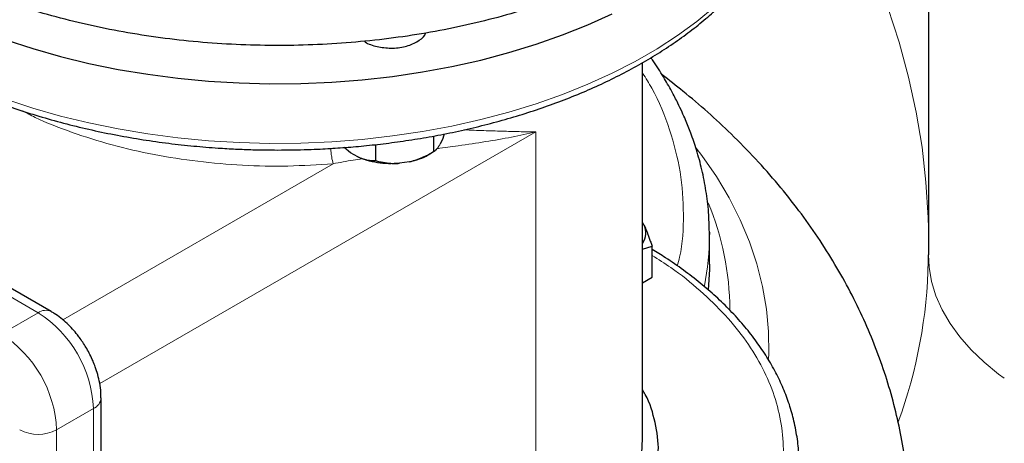
# Model space of a CAD drawing. Units: millimetres. Extents: x 0 to 420, y 0 to 297.
# Drawn here: x 326 to 335, y 123 to 127 of the extents above; entities that cross this region are included whole.
import ezdxf

# ---------------------------------------------------------------- set-up
doc = ezdxf.new("R2010")
doc.units = ezdxf.units.MM

msp = doc.modelspace()

# ---------------------------------------------------------------- linework, layer by layer
at = {"color": 7, "linetype": 'Continuous', "lineweight": 25}
for p, q in [((334.49084, 146.54722), (334.49084, 124.82724)), ((326.07724, 124.28322), (321.48097, 126.93658)), ((331.75027, 123.06584), (331.75027, 126.67046)), ((329.84814, 125.98593), (329.83284, 125.94289)), ((329.74556, 125.96614), (329.74556, 125.8161)), ((329.83284, 125.94289), (329.80772, 125.88876)), ((328.94944, 125.80624), (328.88852, 125.85606)), ((329.01808, 125.76662), (328.94944, 125.80624)), ((329.18789, 125.88427), (329.18789, 125.72983)), ((329.69232, 125.78535), (329.74589, 125.81629)), ((329.51361, 125.71898), (329.41984, 125.70447)), ((331.76259, 125.11594), (331.75027, 125.13935)), ((331.76259, 125.11594), (331.75027, 125.13882)), ((332.39152, 125.023), (332.3906, 125.04525)), ((332.39144, 125.04281), (332.39152, 125.023)), ((332.39152, 124.73721), (332.39152, 125.023)), ((331.75027, 124.87999), (331.84104, 124.90863)), ((331.84104, 124.61214), (331.84104, 124.90863)), ((334.49001, 124.82727), (334.48839, 124.76464)), ((331.75027, 124.55974), (331.84104, 124.61214)), ((326.5558, 119.7799), (326.5558, 123.45433))]:
    msp.add_line(p, q, dxfattribs=at)
at = {"color": 8, "linetype": 'Continuous', "lineweight": 18}
for p, q in [((325.95225, 124.27084), (321.35598, 126.92421)), ((326.54329, 123.5914), (330.72522, 126.00557)), ((330.72522, 122.73941), (330.72522, 126.00557)), ((328.78077, 125.69954), (326.18932, 124.20353)), ((325.95225, 124.27084), (325.59869, 124.06674)), ((326.12902, 123.14818), (326.48258, 123.35228)), ((326.48258, 119.67785), (326.48258, 123.35228)), ((326.12902, 119.47374), (326.12902, 123.14818))]:
    msp.add_line(p, q, dxfattribs=at)
at = {"color": 8, "linetype": 'Continuous', "lineweight": 18, "flags": 128}
for points in [[(334.49084, 125.08534), (334.48819, 125.18434), (334.46781, 125.52209), (334.42987, 125.85933), (334.37441, 126.19577), (334.30148, 126.53109), (334.21115, 126.865), (334.1035, 127.1972), (333.97862, 127.52738), (333.83663, 127.85524), (333.67765, 128.1805), (333.50183, 128.50285), (333.30933, 128.82202), (333.25027, 128.91415)], [(325.6441, 126.3183), (325.90146, 126.23349), (326.16707, 126.15764), (326.44, 126.09101), (326.71929, 126.03382), (327.00395, 125.98629), (327.293, 125.94858), (327.5854, 125.92082), (327.88014, 125.9031), (328.17618, 125.8955), (328.47248, 125.89803), (328.768, 125.9107), (329.06171, 125.93345), (329.35256, 125.9662), (329.63954, 126.00884), (329.92164, 126.06122), (330.19787, 126.12316), (330.46725, 126.19443), (330.72885, 126.27479), (330.98175, 126.36396), (331.22505, 126.46162), (331.4579, 126.56743), (331.67949, 126.68101), (331.88903, 126.80198), (332.08578, 126.9299), (332.26907, 127.06432), (332.43824, 127.20477)], [(332.26528, 125.851), (332.31874, 125.77998), (332.45785, 125.57791), (332.58047, 125.37231), (332.68634, 125.16362), (332.77523, 124.95232), (332.84693, 124.73885), (332.90131, 124.52368), (332.93823, 124.30728), (332.95761, 124.09012), (332.95942, 123.87268), (332.95782, 123.83215)], [(335.21931, 123.64353), (335.16412, 123.68383), (335.02482, 123.79685), (334.90037, 123.91551), (334.79145, 124.03915), (334.69865, 124.1671), (334.62248, 124.29866), (334.56336, 124.43311), (334.5216, 124.56971), (334.49744, 124.70772), (334.49084, 124.82724)]]:
    msp.add_lwpolyline(points, dxfattribs=at)
at = {"color": 7, "linetype": 'Continuous', "lineweight": 25, "flags": 128}
for points in [[(325.15771, 127.08511), (325.3959, 126.98333), (325.6441, 126.88987), (325.90146, 126.80507), (326.16707, 126.72922), (326.44, 126.66259), (326.71929, 126.6054), (327.00395, 126.55787), (327.293, 126.52016), (327.5854, 126.49239), (327.88014, 126.47468), (328.17618, 126.46708), (328.47248, 126.46961), (328.768, 126.48228), (329.06171, 126.50502), (329.35256, 126.53778), (329.63954, 126.58042), (329.92164, 126.6328), (330.19787, 126.69474), (330.46725, 126.76601), (330.72885, 126.84637), (330.98175, 126.93554), (331.22505, 127.0332), (331.4579, 127.13901)], [(332.39152, 124.73721), (332.39097, 124.68489), (332.37929, 124.49012)], [(329.58858, 121.19887), (329.70423, 121.22792), (329.92765, 121.29248), (330.14252, 121.36608), (330.34775, 121.44834), (330.54229, 121.53884), (330.72515, 121.63712), (330.8954, 121.74269), (331.05217, 121.85499), (331.19466, 121.97347), (331.32215, 122.09751), (331.43399, 122.22649), (331.5296, 122.35974), (331.6085, 122.49659), (331.67029, 122.63635), (331.71465, 122.77829), (331.74136, 122.9217), (331.75027, 123.06584)]]:
    msp.add_lwpolyline(points, dxfattribs=at)
at = {"color": 8, "linetype": 'Continuous', "lineweight": 18}
for centre, radius, start, end in [((329.90145, 124.28877), 2.68533, 0.310169, 22.72181), ((329.86057, 125.0245), 2.53095, 348.689988, 359.966041), ((329.74105, 124.85459), 4.75009, 339.930276, 358.915866), ((326.02514, 124.17166), 0.12309, 64.789064, 126.315828), ((325.33938, 123.30463), 1.14419, 2.386856, 57.613144), ((324.98583, 123.10053), 1.14419, 2.386856, 57.613144), ((326.43631, 123.46275), 0.11977, 292.723987, 356.093657), ((325.95225, 123.48936), 0.38426, 242.609672, 297.390328)]:
    msp.add_arc(centre, radius, start, end, dxfattribs=at)
at = {"color": 7, "linetype": 'Continuous', "lineweight": 25}
msp.add_arc((331.59445, 125.03716), 0.18568, 327.05657, 25.10524, dxfattribs=at)
for points, knots in [([(331.78581, 127.67962), (331.61226, 127.57943), (331.42591, 127.48664), (331.03163, 127.31783), (330.82371, 127.24182), (330.3908, 127.10824), (330.16581, 127.05067), (329.70363, 126.9552), (329.46645, 126.91731), (328.98501, 126.86202), (328.74075, 126.84463), (328.25047, 126.83073), (328.00444, 126.83422), (327.51593, 126.86199), (327.27345, 126.88628), (326.79729, 126.95513), (326.56361, 126.9997), (326.1101, 127.10814), (325.89028, 127.17202), (325.46924, 127.3177), (325.26803, 127.39951), (324.88858, 127.57928), (324.71034, 127.67725), (324.38069, 127.88721), (324.22928, 127.99921), (323.95657, 128.23483), (323.83527, 128.35845), (323.62539, 128.61462), (323.53682, 128.74717), (323.39433, 129.01834), (323.3404, 129.15696), (323.26838, 129.43727), (323.25027, 129.57896), (323.25027, 129.72064)], [0, 0, 0, 0, 0.0625, 0.0625, 0.125, 0.125, 0.1875, 0.1875, 0.25, 0.25, 0.3125, 0.3125, 0.375, 0.375, 0.4375, 0.4375, 0.5, 0.5, 0.5625, 0.5625, 0.625, 0.625, 0.6875, 0.6875, 0.75, 0.75, 0.8125, 0.8125, 0.875, 0.875, 0.9375, 0.9375, 1, 1, 1, 1]), ([(328.25027, 125.83178), (328.34733, 125.83267), (328.48333, 125.83394), (328.68346, 125.84233), (328.8532, 125.85233), (329.05464, 125.86901), (329.26471, 125.89162), (329.48273, 125.92095), (329.70507, 125.95718), (329.92943, 126.00046), (330.15392, 126.05083), (330.37697, 126.1083), (330.59727, 126.1728), (330.81368, 126.24423), (331.02519, 126.32246), (331.23089, 126.40732), (331.42998, 126.49863), (331.62171, 126.59619), (331.8054, 126.69977), (331.98042, 126.80914), (332.14619, 126.92406), (332.30217, 127.04427), (332.44785, 127.1695), (332.58276, 127.29948), (332.70645, 127.43393), (332.81851, 127.57254), (332.91855, 127.71503), (333.00619, 127.86108), (333.08107, 128.01037), (333.14287, 128.16259), (333.19123, 128.31743), (333.22599, 128.47457), (333.24617, 128.6337), (333.25146, 128.74326), (333.25011, 128.79957), (333.25004, 128.80233)], [0, 0, 0, 0, 0.037183, 0.0521013, 0.0768704, 0.1025422, 0.1300398, 0.1586947, 0.1882374, 0.2184527, 0.2491882, 0.2803315, 0.3117983, 0.3435244, 0.3754603, 0.4075671, 0.4398143, 0.4721776, 0.5046376, 0.5371788, 0.5697887, 0.6024553, 0.6351693, 0.6679235, 0.7007118, 0.7335303, 0.7663773, 0.7992552, 0.8321718, 0.8651429, 0.8981945, 0.9313645, 0.9647027, 0.9982702, 1, 1, 1, 1]), ([(329.5848, 126.86834), (329.61663, 126.88862), (329.65656, 126.91406), (329.66561, 126.94689), (329.66744, 126.95354)], [0, 0, 0, 0, 0.7973298, 1, 1, 1, 1]), ([(329.07962, 126.87715), (329.08292, 126.87417), (329.11079, 126.84898), (329.20264, 126.82073), (329.33615, 126.80386), (329.47664, 126.81876), (329.54875, 126.85181), (329.5848, 126.86834)], [0, 0, 0, 0, 0.0325393, 0.2744045, 0.5162696, 0.7581348, 1, 1, 1, 1]), ([(324.7465, 126.67235), (324.79913, 126.6424), (324.91513, 126.57641), (325.10572, 126.48185), (325.31524, 126.38753), (325.53286, 126.30018), (325.75754, 126.21982), (325.98862, 126.14669), (326.22523, 126.08097), (326.46643, 126.02284), (326.71099, 125.97244), (326.9572, 125.92994), (327.202, 125.89552), (327.4424, 125.86906), (327.65635, 125.85165), (327.84574, 125.84086), (328.03616, 125.83345), (328.17117, 125.83239), (328.25027, 125.83178)], [0, 0, 0, 0, 0.05651, 0.1245539, 0.1925253, 0.2604084, 0.3281826, 0.3958193, 0.4632756, 0.5304828, 0.5973235, 0.663579, 0.7287919, 0.7918248, 0.8525642, 0.8956653, 0.9388757, 1, 1, 1, 1]), ([(332.3906, 125.04525), (332.38898, 125.10856), (332.38555, 125.24312), (332.35994, 125.4425), (332.32092, 125.64224), (332.27181, 125.82385), (332.2177, 125.98296), (332.16973, 126.10316), (332.12748, 126.19895), (332.08396, 126.29048), (332.02548, 126.40351), (331.94693, 126.53929), (331.87991, 126.64686), (331.83655, 126.70725), (331.82968, 126.71682)], [0, 0, 0, 0, 0.1038149, 0.2206929, 0.3384237, 0.453471, 0.5506393, 0.6282308, 0.6740652, 0.7273628, 0.7972387, 0.8836748, 0.9815739, 1, 1, 1, 1]), ([(334.3146, 122.17553), (334.31513, 122.21127), (334.31706, 122.33974), (334.30346, 122.56115), (334.2739, 122.83904), (334.2269, 123.11618), (334.16372, 123.39209), (334.08391, 123.66632), (333.98748, 123.93845), (333.87428, 124.20805), (333.74417, 124.47473), (333.597, 124.73807), (333.4326, 124.99766), (333.25079, 125.25302), (333.05144, 125.50369), (332.83444, 125.74906), (332.60838, 125.97996), (332.37532, 126.19603), (332.15473, 126.38519), (332.00441, 126.50072), (331.93717, 126.55241)], [0, 0, 0, 0, 0.0209785, 0.0754281, 0.13008, 0.1850245, 0.2403584, 0.2961803, 0.3525896, 0.4096856, 0.4675655, 0.5263216, 0.5860376, 0.6467847, 0.7086155, 0.7715593, 0.8356164, 0.8938012, 0.9524912, 1, 1, 1, 1]), ([(329.74556, 125.8161), (329.74737, 125.81718), (329.75094, 125.81933), (329.7563, 125.82316), (329.76162, 125.82742), (329.76689, 125.83217), (329.77212, 125.83742), (329.77814, 125.84409), (329.78494, 125.85251), (329.79254, 125.86323), (329.80012, 125.87512), (329.80519, 125.88422), (329.80772, 125.88876)], [0, 0, 0, 0, 0.0921698, 0.1823051, 0.2705662, 0.3571297, 0.442189, 0.5259545, 0.6476346, 0.7665623, 0.8836796, 1, 1, 1, 1]), ([(329.51361, 125.71898), (329.519, 125.72029), (329.52978, 125.72293), (329.54591, 125.72744), (329.56204, 125.73235), (329.57819, 125.7377), (329.5944, 125.7435), (329.61069, 125.74976), (329.63469, 125.75956), (329.66647, 125.77391), (329.70607, 125.7938), (329.73221, 125.80856), (329.74556, 125.8161)], [0, 0, 0, 0, 0.0665237, 0.1331621, 0.2001119, 0.2675642, 0.3357026, 0.4047027, 0.4747311, 0.6433355, 0.8179337, 1, 1, 1, 1]), ([(329.01808, 125.76662), (329.02203, 125.76482), (329.02993, 125.76123), (329.04174, 125.75642), (329.05355, 125.75202), (329.06538, 125.74806), (329.07724, 125.7445), (329.08916, 125.74135), (329.10673, 125.7373), (329.13, 125.7333), (329.15898, 125.73034), (329.17812, 125.73), (329.18789, 125.72983)], [0, 0, 0, 0, 0.06652374, 0.13316208, 0.20011191, 0.26756416, 0.33570258, 0.40470272, 0.47473106, 0.64333551, 0.81793365, 1, 1, 1, 1]), ([(329.41984, 125.70447), (329.34934, 125.69769), (329.27633, 125.69973), (329.13826, 125.72109), (329.07327, 125.7404), (329.01808, 125.76662)], [0, 0, 0, 0, 0.5, 0.5, 1, 1, 1, 1]), ([(329.18789, 125.72983), (329.19462, 125.72807), (329.20795, 125.72459), (329.228, 125.71995), (329.24783, 125.71583), (329.26751, 125.71227), (329.28705, 125.70925), (329.30952, 125.70642), (329.3349, 125.70413), (329.36327, 125.70286), (329.39152, 125.7028), (329.41042, 125.70392), (329.41984, 125.70447)], [0, 0, 0, 0, 0.0921698, 0.1823051, 0.2705662, 0.3571297, 0.442189, 0.5259545, 0.6476346, 0.7665623, 0.8836796, 1, 1, 1, 1]), ([(329.51361, 125.71898), (329.54589, 125.7276), (329.61046, 125.74486), (329.67016, 125.76945), (329.69256, 125.78549), (329.69258, 125.78551)], [0, 0, 0, 0, 0.4998094, 0.9996187, 1, 1, 1, 1]), ([(331.76259, 125.11594), (331.76443, 125.11194), (331.7681, 125.10395), (331.77357, 125.09148), (331.77904, 125.07867), (331.78453, 125.06544), (331.79005, 125.05178), (331.7956, 125.03764), (331.8037, 125.01648), (331.81434, 124.98735), (331.82765, 124.94919), (331.83653, 124.9223), (331.84104, 124.90863)], [0, 0, 0, 0, 0.0693406, 0.1383187, 0.2071901, 0.2762074, 0.3456169, 0.4156572, 0.4865574, 0.6532667, 0.8237717, 1, 1, 1, 1]), ([(333.24844, 122.85401), (333.24852, 122.87174), (333.24883, 122.94726), (333.23326, 123.08118), (333.2009, 123.24905), (333.15317, 123.41042), (333.09348, 123.56436), (333.01995, 123.71616), (332.93286, 123.86536), (332.83244, 124.01148), (332.71901, 124.15408), (332.59294, 124.29272), (332.4546, 124.42696), (332.30457, 124.5565), (332.14287, 124.6807), (331.98871, 124.78839), (331.88416, 124.85201), (331.84104, 124.87825)], [0, 0, 0, 0, 0.0232864, 0.0992027, 0.1762061, 0.2456708, 0.3153582, 0.3852813, 0.4554356, 0.5257978, 0.5963331, 0.6670015, 0.7377629, 0.8085808, 0.8794237, 0.9502653, 1, 1, 1, 1]), ([(326.41878, 123.92776), (326.39876, 123.9603), (326.37085, 124.00567), (326.32395, 124.06731), (326.28227, 124.11655), (326.22937, 124.1705), (326.17066, 124.2208), (326.11939, 124.25891), (326.08687, 124.2767), (326.07696, 124.28212)], [0, 0, 0, 0, 0.2216082, 0.3089141, 0.4536674, 0.6026793, 0.7618561, 0.9274644, 1, 1, 1, 1]), ([(326.55445, 123.45469), (326.5546, 123.47245), (326.55499, 123.51901), (326.54424, 123.59412), (326.52591, 123.67567), (326.5034, 123.74635), (326.47819, 123.8105), (326.45108, 123.86956), (326.4293, 123.9088), (326.41878, 123.92776)], [0, 0, 0, 0, 0.1137663, 0.2983037, 0.4687196, 0.6213547, 0.7393171, 0.8741116, 1, 1, 1, 1]), ([(331.88582, 122.81599), (331.89205, 122.85844), (331.91175, 122.99255), (331.87361, 123.21861), (331.82029, 123.41653), (331.75904, 123.51781), (331.75027, 123.5323)], [0, 0, 0, 0, 0.1760748, 0.5562868, 0.9364988, 1, 1, 1, 1])]:
    msp.add_open_spline(points, degree=3, knots=knots, dxfattribs=at)
at = {"color": 8, "linetype": 'Continuous', "lineweight": 18}
for points, knots in [([(331.75027, 126.5689), (331.78074, 126.52081), (331.89236, 126.34462), (332.01635, 126.02767), (332.12237, 125.62276), (332.14916, 125.21371), (332.13495, 124.9115), (332.09019, 124.74868), (332.08245, 124.72056)], [0, 0, 0, 0, 0.0818926, 0.3000332, 0.5181739, 0.7363145, 0.9544552, 1, 1, 1, 1]), ([(328.78077, 125.69954), (328.63665, 125.69048), (328.3484, 125.67236), (327.91282, 125.68203), (327.48223, 125.71859), (327.06197, 125.78432), (326.65712, 125.87715), (326.2758, 125.99781), (325.98874, 126.10864), (325.84197, 126.18619), (325.80209, 126.20726)], [0, 0, 0, 0, 0.1356279, 0.2712557, 0.4068836, 0.5425114, 0.6781393, 0.8137672, 0.949395, 1, 1, 1, 1]), ([(330.72522, 126.00557), (330.64889, 125.98827), (330.49474, 125.95331), (330.24622, 125.91139), (330.00718, 125.87585), (329.84643, 125.85389), (329.7782, 125.84457)], [0, 0, 0, 0, 0.2632586, 0.5316835, 0.8012219, 1, 1, 1, 1]), ([(330.72515, 126.00561), (330.6728, 126.00632), (330.56965, 126.00772), (330.40255, 126.01184), (330.22627, 126.01778), (330.10365, 126.02243), (330.03757, 126.02568), (330.03665, 126.02573)], [0, 0, 0, 0, 0.2536277, 0.4997591, 0.7469771, 0.996485, 1, 1, 1, 1]), ([(328.75725, 125.8474), (328.7586, 125.83513), (328.76175, 125.80658), (328.76952, 125.75217), (328.77634, 125.72028), (328.78077, 125.69954)], [0, 0, 0, 0, 0.2085793, 0.4855299, 1, 1, 1, 1]), ([(329.06471, 125.74891), (329.03449, 125.74449), (328.94132, 125.73086), (328.84551, 125.71217), (328.78077, 125.69954)], [0, 0, 0, 0, 0.3243011, 1, 1, 1, 1]), ([(326.7597, 120.28104), (326.78546, 120.27559), (326.95988, 120.23872), (327.29696, 120.19511), (327.76623, 120.15258), (328.24153, 120.13914), (328.71654, 120.15195), (329.18718, 120.19169), (329.64881, 120.25776), (330.09704, 120.34959), (330.52757, 120.46627), (330.93627, 120.60671), (331.31922, 120.76954), (331.67275, 120.95322), (331.99347, 121.15597), (332.27831, 121.37585), (332.52453, 121.61076), (332.72978, 121.85845), (332.8921, 122.11653), (333.00991, 122.38254), (333.0821, 122.65393), (333.10796, 122.92809), (333.08727, 123.2024), (333.02019, 123.47423), (332.90743, 123.74097), (332.7499, 124.00002), (332.54967, 124.24915), (332.30662, 124.48494), (332.07037, 124.67683), (331.90205, 124.7823), (331.84104, 124.82052)], [0, 0, 0, 0, 0.0064784, 0.043873, 0.0812677, 0.1186624, 0.1560571, 0.1934518, 0.2308464, 0.2682411, 0.3056358, 0.3430305, 0.3804252, 0.4178198, 0.4552145, 0.4926092, 0.5300039, 0.5673985, 0.6047932, 0.6421879, 0.6795826, 0.7169773, 0.7543719, 0.7917666, 0.8291613, 0.866556, 0.9039506, 0.9413453, 0.97874, 1, 1, 1, 1])]:
    msp.add_open_spline(points, degree=3, knots=knots, dxfattribs=at)

doc.saveas('drawing.dxf')
